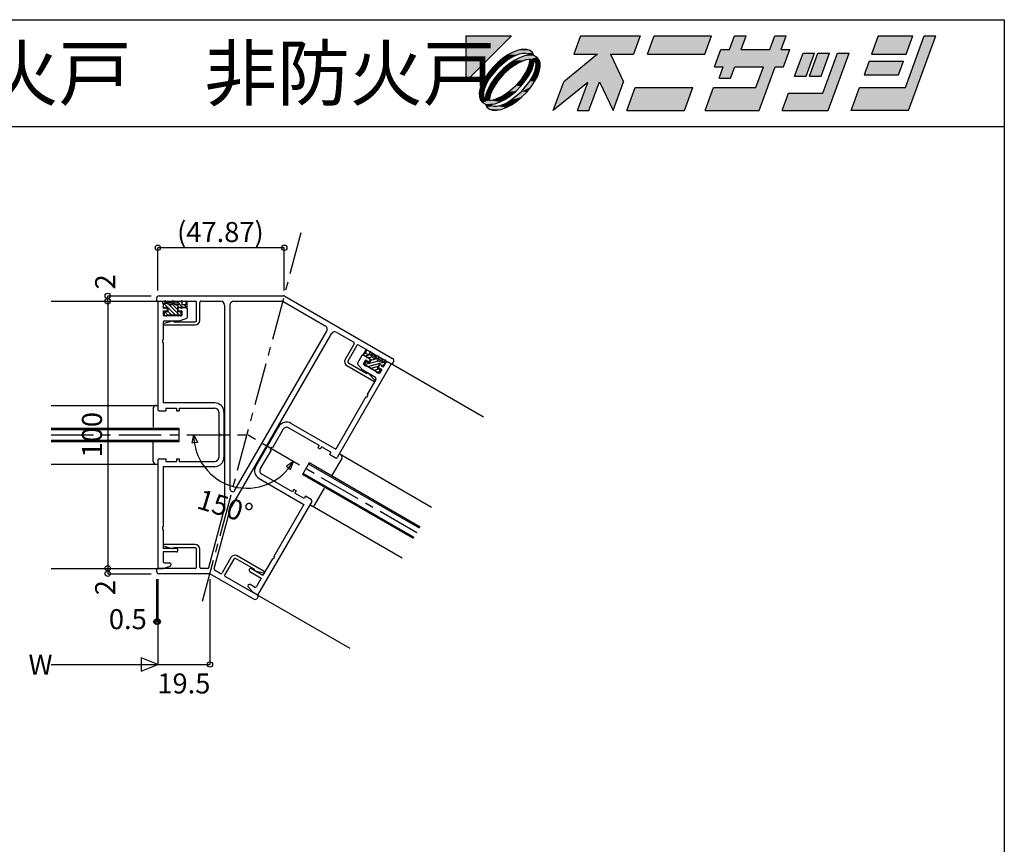
# Model space of a CAD drawing. Extents: x 5 to 956, y 5 to 1240.
# Drawn here: x 588 to 956, y 931 to 1240 of the extents above; entities that cross this region are included whole.
import ezdxf
from ezdxf.enums import TextEntityAlignment as Align

# ---------------------------------------------------------------- set-up
doc = ezdxf.new("R2010")
doc.units = 0
doc.header["$LTSCALE"] = 0.5
doc.linetypes.add('CENTER', pattern=[50.8, 31.75, -6.35, 6.35, -6.35])
for name, color, linetype in [('DANMEN', 7, 'CONTINUOUS'), ('SUNPO', 1, 'CONTINUOUS'), ('WAKU', 3, 'CONTINUOUS')]:
    doc.layers.add(name, color=color, linetype=linetype)
doc.styles.get("Standard").update_dxf_attribs({"font": 'txt.shx', "bigfont": 'extfont.shx'})

# ---------------------------------------------------------------- blocks, each defined once
blk = doc.blocks.new('*U2')
at = {"layer": 'WAKU', "linetype": 'CONTINUOUS'}
for points in [[(372.249053, 290.5), (367.971276, 290.5), (367.971276, 286.222222)], [(378.723077, 290.5), (378.095928, 288.776923), (381.524851, 288.776923)], [(378.723077, 290.5), (381.524851, 288.776923), (383.695928, 288.776923)], [(384.323077, 290.5), (378.723077, 290.5), (383.695928, 288.776923)], [(385.615385, 290.5), (384.988236, 288.776923), (390.372851, 288.776923)], [(391, 290.5), (385.615385, 290.5), (390.372851, 288.776923)], [(392.683485, 289.207692), (394.230769, 290.5), (393.153846, 290.5)], [(394.230769, 290.5), (392.683485, 289.207692), (393.760408, 289.207692)], [(396.923077, 290.5), (396.452715, 289.207692), (397.529638, 289.207692)], [(398, 290.5), (396.923077, 290.5), (397.529638, 289.207692)], [(406.615385, 290.5), (405.988236, 288.776923), (409.219005, 288.776923)], [(409.219005, 288.776923), (409.846154, 290.5), (406.615385, 290.5)], [(409.159221, 285.653846), (412, 290.5), (410.923077, 290.5)], [(412, 290.5), (409.159221, 285.653846), (409.452208, 283.5)], [(371.926464, 288.70701), (371.431374, 288.369826), (372.440235, 288.547585)], [(372.417683, 288.968648), (371.926464, 288.70701), (373.290857, 288.835581)], [(373.290857, 288.835581), (371.926464, 288.70701), (372.89514, 288.740065)], [(372.89514, 288.740065), (371.926464, 288.70701), (372.440235, 288.547585)], [(372.886988, 289.145129), (372.417683, 288.968648), (373.998821, 289.115757)], [(373.998821, 289.115757), (372.417683, 288.968648), (374.225306, 288.920895)], [(372.417683, 288.968648), (373.597996, 288.840902), (374.225306, 288.920895)], [(372.417683, 288.968648), (373.290857, 288.835581), (373.597996, 288.840902)], [(373.317143, 289.229972), (372.886988, 289.145129), (373.692348, 289.22006)], [(373.692348, 289.22006), (372.886988, 289.145129), (373.998821, 289.115757)], [(373.916941, 288.683944), (373.482636, 288.608014), (374.363484, 288.64263)], [(374.363484, 288.64263), (373.482636, 288.608014), (374.641749, 288.504452)], [(374.225306, 288.920895), (373.597996, 288.840902), (374.363484, 288.64263)], [(373.597996, 288.840902), (373.799148, 288.781929), (374.363484, 288.64263)], [(373.799148, 288.781929), (373.916941, 288.683944), (374.363484, 288.64263)], [(380.311313, 288.776923), (377.155205, 286.192308), (380.493667, 286.192308)], [(381.524851, 288.776923), (378.095928, 288.776923), (380.311313, 288.776923)], [(381.524851, 288.776923), (380.311313, 288.776923), (380.493667, 286.192308)], [(381.524851, 288.776923), (380.493667, 286.192308), (382.755205, 286.192308)], [(393.760408, 289.207692), (391.28784, 287.592308), (396.941687, 287.592308)], [(391.875792, 289.207692), (391.28784, 287.592308), (393.760408, 289.207692)], [(393.760408, 289.207692), (392.683485, 289.207692), (391.875792, 289.207692)], [(396.941687, 287.592308), (396.452715, 289.207692), (393.760408, 289.207692)], [(396.452715, 289.207692), (396.941687, 287.592308), (397.749379, 287.592308)], [(398.337331, 289.207692), (396.452715, 289.207692), (397.749379, 287.592308)], [(397.529638, 289.207692), (396.452715, 289.207692), (398.337331, 289.207692)], [(399.565894, 288.884615), (398.781958, 286.730769), (399.858881, 286.730769)], [(399.858881, 286.730769), (400.642817, 288.884615), (399.565894, 288.884615)], [(402.042817, 288.884615), (400.181958, 286.730769), (401.258881, 286.730769)], [(400.965894, 288.884615), (400.181958, 286.730769), (402.042817, 288.884615)], [(402.796663, 288.884615), (401.424776, 285.115385), (401.913747, 283.5)], [(403.873587, 288.884615), (402.796663, 288.884615), (401.913747, 283.5)], [(370.950599, 287.96948), (370.501795, 287.520677), (370.996098, 287.475108)], [(371.431374, 288.369826), (370.950599, 287.96948), (371.954587, 288.264284)], [(371.954587, 288.264284), (370.950599, 287.96948), (370.996098, 287.475108)], [(372.440235, 288.547585), (371.431374, 288.369826), (371.954587, 288.264284)], [(371.997783, 287.832235), (371.505632, 287.424128), (372.202181, 287.498991)], [(372.504269, 288.173821), (371.997783, 287.832235), (372.879878, 287.940057)], [(372.879878, 287.940057), (371.997783, 287.832235), (372.202181, 287.498991)], [(373.005639, 288.435768), (372.504269, 288.173821), (374.019229, 288.298569)], [(374.019229, 288.298569), (372.504269, 288.173821), (373.510738, 288.21124)], [(373.510738, 288.21124), (372.504269, 288.173821), (372.879878, 287.940057)], [(373.482636, 288.608014), (373.005639, 288.435768), (374.641749, 288.504452)], [(374.641749, 288.504452), (373.005639, 288.435768), (374.019229, 288.298569)], [(373.932071, 287.790402), (373.661353, 287.159534), (374.328925, 287.761987)], [(374.328925, 287.761987), (373.661353, 287.159534), (374.156732, 287.28503)], [(374.019229, 288.298569), (373.932071, 287.790402), (374.40481, 288.196249)], [(374.40481, 288.196249), (373.932071, 287.790402), (374.328925, 287.761987)], [(374.641749, 288.504452), (374.019229, 288.298569), (374.836612, 288.277967)], [(374.019229, 288.298569), (374.40481, 288.196249), (374.836612, 288.277967)], [(374.836612, 288.277967), (374.40481, 288.196249), (374.940915, 287.971493)], [(374.40481, 288.196249), (374.502951, 288.077918), (374.940915, 287.971493)], [(374.502951, 288.077918), (374.561802, 287.877253), (374.940915, 287.971493)], [(374.561802, 287.877253), (374.556361, 287.569864), (374.950827, 287.596289)], [(374.940915, 287.971493), (374.561802, 287.877253), (374.950827, 287.596289)], [(405.753055, 288.130769), (405.282694, 286.838462), (408.513463, 286.838462)], [(408.983824, 288.130769), (405.753055, 288.130769), (408.513463, 286.838462)], [(370.101449, 287.039901), (369.764265, 286.544812), (370.207035, 286.51657)], [(370.501795, 287.520677), (370.101449, 287.039901), (370.996098, 287.475108)], [(370.996098, 287.475108), (370.101449, 287.039901), (370.207035, 286.51657)], [(371.04672, 286.965174), (370.638671, 286.473), (371.545827, 286.924893)], [(371.545827, 286.924893), (370.638671, 286.473), (370.971896, 286.268471)], [(371.505632, 287.424128), (371.04672, 286.965174), (371.545827, 286.924893)], [(372.202181, 287.498991), (371.505632, 287.424128), (371.545827, 286.924893)], [(373.661353, 287.159534), (373.220238, 286.48192), (373.894843, 286.783693)], [(374.156732, 287.28503), (373.661353, 287.159534), (373.894843, 286.783693)], [(374.46071, 287.174248), (374.268507, 286.719278), (374.865984, 287.166134)], [(374.865984, 287.166134), (374.268507, 286.719278), (374.689503, 286.696828)], [(374.556361, 287.569864), (374.46071, 287.174248), (374.865984, 287.166134)], [(374.950827, 287.596289), (374.556361, 287.569864), (374.865984, 287.166134)], [(391.28784, 287.592308), (392.095533, 287.592308), (393.172456, 287.592308)], [(391.28784, 287.592308), (393.172456, 287.592308), (395.864763, 287.592308)], [(396.941687, 287.592308), (391.28784, 287.592308), (395.864763, 287.592308)], [(393.172456, 287.592308), (391.703565, 286.515385), (392.780488, 286.515385)], [(392.095533, 287.592308), (391.703565, 286.515385), (393.172456, 287.592308)], [(395.864763, 287.592308), (395.159221, 285.653846), (395.452208, 283.5)], [(396.941687, 287.592308), (395.864763, 287.592308), (395.452208, 283.5)], [(369.502627, 286.053593), (369.326146, 285.584287), (369.923519, 286.031028)], [(369.923519, 286.031028), (369.326146, 285.584287), (369.73149, 285.576021)], [(369.764265, 286.544812), (369.502627, 286.053593), (370.207035, 286.51657)], [(370.207035, 286.51657), (369.502627, 286.053593), (369.923519, 286.031028)], [(370.297156, 285.966509), (370.035293, 285.465154), (370.530712, 285.590875)], [(370.638671, 286.473), (370.297156, 285.966509), (370.971896, 286.268471)], [(370.971896, 286.268471), (370.297156, 285.966509), (370.530712, 285.590875)], [(373.220238, 286.48192), (372.646296, 285.825506), (373.553316, 286.277229)], [(373.553316, 286.277229), (372.646296, 285.825506), (373.145266, 285.785089)], [(373.98505, 286.233718), (373.195965, 285.275232), (374.427865, 286.205609)], [(374.427865, 286.205609), (373.195965, 285.275232), (374.090681, 285.71052)], [(373.894843, 286.783693), (373.220238, 286.48192), (373.553316, 286.277229)], [(374.268507, 286.719278), (373.98505, 286.233718), (374.689503, 286.696828)], [(374.689503, 286.696828), (373.98505, 286.233718), (374.427865, 286.205609)], [(377.155205, 286.192308), (376.175285, 283.5), (379.397145, 286.138462)], [(380.493667, 286.192308), (377.155205, 286.192308), (379.397145, 286.138462)], [(379.397145, 286.138462), (378.436824, 283.5), (379.513747, 283.5)], [(380.493667, 286.192308), (379.397145, 286.138462), (379.513747, 283.5)], [(380.493667, 286.192308), (381.775285, 283.5), (382.755205, 286.192308)], [(369.326146, 285.584287), (369.241303, 285.154132), (369.73149, 285.576021)], [(369.73149, 285.576021), (369.241303, 285.154132), (369.635696, 285.180404)], [(369.635696, 285.180404), (369.241303, 285.154132), (369.630358, 284.873087)], [(369.241303, 285.154132), (369.251215, 284.778928), (369.630358, 284.873087)], [(369.863139, 284.988189), (369.787305, 284.553935), (370.260168, 284.959969)], [(370.260168, 284.959969), (369.787305, 284.553935), (370.172911, 284.451856)], [(370.035293, 285.465154), (369.863139, 284.988189), (370.260168, 284.959969)], [(370.530712, 285.590875), (370.035293, 285.465154), (370.260168, 284.959969)], [(371.98994, 285.251431), (371.312263, 284.810332), (372.194232, 284.918099)], [(372.646296, 285.825506), (371.98994, 285.251431), (373.145266, 285.785089)], [(373.145266, 285.785089), (371.98994, 285.251431), (372.686363, 285.326171)], [(372.686363, 285.326171), (371.98994, 285.251431), (372.194232, 284.918099)], [(373.195965, 285.275232), (372.237497, 284.486117), (373.690335, 285.229744)], [(373.690335, 285.229744), (372.237497, 284.486117), (373.241532, 284.780941)], [(374.090681, 285.71052), (373.195965, 285.275232), (373.690335, 285.229744)], [(389.236144, 285.653846), (383.067593, 283.5), (388.452208, 283.5)], [(383.851529, 285.653846), (383.067593, 283.5), (389.236144, 285.653846)], [(391.174606, 285.653846), (390.39067, 283.5), (395.452208, 283.5)], [(395.452208, 283.5), (395.159221, 285.653846), (391.174606, 285.653846)], [(398.194006, 285.115385), (397.606055, 283.5), (401.913747, 283.5)], [(401.913747, 283.5), (401.424776, 285.115385), (398.194006, 285.115385)], [(404.851529, 285.653846), (404.067593, 283.5), (409.452208, 283.5)], [(409.452208, 283.5), (409.159221, 285.653846), (404.851529, 285.653846)], [(369.630358, 284.873087), (369.251215, 284.778928), (369.689155, 284.672435)], [(369.251215, 284.778928), (369.355518, 284.472454), (369.689155, 284.672435)], [(369.689155, 284.672435), (369.355518, 284.472454), (369.787305, 284.553935)], [(369.787305, 284.553935), (369.355518, 284.472454), (370.172911, 284.451856)], [(369.355518, 284.472454), (369.550381, 284.245969), (370.172911, 284.451856)], [(370.172911, 284.451856), (369.550381, 284.245969), (371.186428, 284.314625)], [(371.186428, 284.314625), (369.550381, 284.245969), (370.709458, 284.142397)], [(369.550381, 284.245969), (369.828646, 284.107791), (370.709458, 284.142397)], [(370.709458, 284.142397), (369.828646, 284.107791), (370.275177, 284.066476)], [(369.828646, 284.107791), (369.966824, 283.829526), (370.275177, 284.066476)], [(370.275177, 284.066476), (369.966824, 283.829526), (370.392927, 283.968568)], [(370.681395, 284.539195), (370.172911, 284.451856), (371.186428, 284.314625)], [(371.312263, 284.810332), (370.681395, 284.539195), (371.68777, 284.576545)], [(371.68777, 284.576545), (370.681395, 284.539195), (371.186428, 284.314625)], [(371.751882, 284.202798), (371.296984, 284.010368), (372.265666, 284.043411)], [(372.265666, 284.043411), (371.296984, 284.010368), (371.774448, 283.781773)], [(372.194232, 284.918099), (371.312263, 284.810332), (371.68777, 284.576545)], [(372.237497, 284.486117), (371.751882, 284.202798), (372.760756, 284.380595)], [(372.760756, 284.380595), (371.751882, 284.202798), (372.265666, 284.043411)], [(373.241532, 284.780941), (372.237497, 284.486117), (372.760756, 284.380595)], [(370.392927, 283.968568), (369.966824, 283.829526), (370.594177, 283.909498)], [(370.594177, 283.909498), (369.966824, 283.829526), (371.774448, 283.781773)], [(369.966824, 283.829526), (370.193309, 283.634664), (371.774448, 283.781773)], [(371.774448, 283.781773), (370.193309, 283.634664), (371.305142, 283.605291)], [(370.193309, 283.634664), (370.499782, 283.530361), (371.305142, 283.605291)], [(371.305142, 283.605291), (370.499782, 283.530361), (370.874987, 283.520449)], [(370.901294, 283.914863), (370.594177, 283.909498), (371.774448, 283.781773)], [(371.296984, 284.010368), (370.901294, 283.914863), (371.774448, 283.781773)]]:
    blk.add_solid(points, dxfattribs=at)

msp = doc.modelspace()

# ---------------------------------------------------------------- linework, layer by layer
at = {"layer": 'DANMEN', "color": 7, "linetype": 'CENTER'}
for p, q in [((656.07, 1022.07), (693.06, 1160.13)), ((599.33, 1084.38), (672.76, 1084.38)), ((736.36, 1047.66), (672.76, 1084.38))]:
    msp.add_line(p, q, dxfattribs=at)
at = {"layer": 'DANMEN', "color": 7, "linetype": 'CONTINUOUS'}
for p, q in [((639.83, 1136.38), (686.43, 1136.38)), ((686.93, 1136.25), (727.29, 1112.95)), ((599.33, 1134.38), (639.33, 1134.38)), ((638.83, 1135.38), (638.83, 1134.88)), ((639.33, 1134.38), (640.33, 1134.38)), ((639.33, 1134.38), (653.33, 1134.38)), ((639.33, 1134.38), (639.33, 1093.88)), ((641.33, 1133.38), (641.33, 1132.08)), ((641.33, 1132.98), (641.33, 1131.68)), ((645.94, 1129.18), (641.67, 1133.45)), ((642.83, 1133.48), (641.83, 1133.48)), ((641.98, 1134.61), (642.28, 1134.21)), ((641.98, 1134.61), (641.98, 1133.61)), ((642.15, 1134.39), (641.98, 1134.56)), ((647.33, 1133.62), (641.98, 1133.61)), ((644.68, 1134.21), (642.28, 1134.21)), ((642.92, 1133.61), (642.32, 1134.21)), ((644.53, 1132.98), (643.33, 1132.98)), ((647.65, 1128.88), (643.55, 1132.98)), ((644.33, 1133.61), (643.73, 1134.21)), ((646.63, 1131.32), (644.65, 1133.3)), ((644.98, 1134.61), (644.68, 1134.21)), ((645.75, 1133.61), (644.88, 1134.48)), ((645.28, 1134.21), (644.98, 1134.61)), ((648.03, 1134.22), (645.28, 1134.21)), ((647.33, 1132.98), (645.53, 1132.98)), ((647.28, 1132.08), (646.38, 1132.98)), ((647.16, 1133.62), (646.56, 1134.22)), ((647.33, 1133.62), (647.33, 1132.98)), ((648.7, 1132.08), (647.33, 1133.44)), ((648.33, 1133.86), (647.97, 1134.22)), ((648.33, 1134.62), (648.03, 1134.22)), ((648.33, 1134.62), (648.33, 1134.22)), ((648.33, 1134.22), (648.33, 1132.98)), ((649.63, 1132.98), (648.33, 1132.98)), ((650.13, 1132.06), (649.21, 1132.98)), ((649.91, 1134.29), (649.63, 1132.98)), ((650.13, 1133.47), (649.81, 1133.8)), ((650.13, 1134.27), (650.13, 1131.68)), ((653.83, 1127.18), (653.83, 1133.88)), ((655.03, 1127.18), (655.03, 1133.88)), ((655.53, 1134.38), (662.83, 1134.38)), ((664.33, 1132.88), (664.33, 1056.77)), ((666.33, 1132.88), (666.33, 1064.1)), ((667.83, 1134.38), (685.76, 1134.38)), ((686.51, 1134.18), (702.04, 1125.21)), ((641.63, 1132.08), (641.33, 1132.37)), ((641.33, 1132.08), (642.33, 1132.08)), ((641.63, 1132.08), (641.33, 1131.68)), ((641.33, 1130.78), (642.83, 1130.78)), ((641.33, 1130.78), (641.33, 1128.98)), ((641.33, 1128.98), (648.33, 1128.98)), ((641.63, 1132.08), (641.93, 1131.68)), ((641.97, 1131.73), (641.65, 1132.05)), ((641.73, 1130.38), (641.73, 1129.18)), ((643.03, 1130.38), (641.73, 1130.38)), ((641.99, 1128.88), (641.73, 1129.14)), ((643.11, 1129.18), (641.91, 1130.38)), ((642.23, 1132.08), (641.93, 1131.68)), ((642.43, 1128.88), (642.03, 1128.88)), ((643.03, 1132.08), (642.23, 1132.08)), ((646.93, 1129.18), (642.73, 1129.18)), ((642.83, 1131.58), (642.83, 1130.78)), ((643.03, 1132.08), (643.03, 1130.38)), ((644.53, 1129.18), (643.03, 1130.67)), ((648.03, 1132.08), (646.63, 1132.08)), ((646.63, 1132.08), (646.63, 1130.38)), ((647.93, 1130.38), (646.63, 1130.38)), ((646.83, 1131.58), (646.83, 1130.78)), ((646.83, 1130.78), (648.33, 1130.78)), ((647.63, 1128.88), (647.23, 1128.88)), ((647.33, 1132.08), (649.83, 1132.08)), ((647.93, 1130.02), (647.57, 1130.38)), ((647.93, 1130.38), (647.93, 1129.18)), ((648.33, 1131.68), (648.03, 1132.08)), ((648.33, 1132.08), (648.33, 1131.68)), ((649.83, 1132.08), (648.33, 1132.08)), ((648.33, 1130.78), (648.33, 1128.98)), ((649.83, 1132.08), (650.13, 1131.68)), ((650.33, 1131.58), (650.33, 1128.34)), ((641.33, 1126.48), (641.33, 1119.88)), ((644.74, 1126.96), (641.55, 1126.07)), ((641.63, 1125.48), (653.33, 1125.48)), ((641.83, 1126.98), (647.33, 1126.98)), ((645.33, 1126.68), (653.33, 1126.68)), ((647.33, 1126.98), (649.99, 1127.87)), ((666.26, 1056.25), (704.32, 1122.17)), ((668.2, 1063.6), (702.59, 1123.17)), ((706.37, 1122.71), (712.69, 1119.06)), ((641.03, 1119.88), (641.33, 1119.88)), ((641.03, 1119.88), (641.03, 1118.88)), ((641.03, 1118.88), (641.33, 1118.88)), ((641.33, 1118.88), (641.33, 1096.33)), ((712.87, 1118.38), (709.52, 1112.58)), ((713.91, 1117.78), (710.56, 1111.98)), ((714.59, 1117.96), (726.72, 1110.96)), ((715.79, 1114.04), (714.17, 1111.23)), ((717.31, 1116.27), (716.02, 1114.03)), ((716.48, 1114.22), (716.02, 1114.03)), ((716.44, 1114.76), (717.11, 1114.94)), ((718.64, 1112.97), (716.48, 1114.22)), ((716.48, 1114.22), (717.77, 1113.47)), ((717.05, 1113.89), (719.97, 1114.67)), ((717.51, 1116.18), (717.1, 1114.9)), ((717.1, 1114.9), (718.22, 1114.25)), ((717.15, 1115.99), (717.48, 1116.08)), ((718.84, 1115.32), (718.22, 1114.25)), ((719.04, 1115.67), (718.84, 1115.32)), ((718.9, 1115.42), (719.07, 1115.47)), ((719.04, 1115.67), (719.1, 1115.17)), ((719.41, 1114.3), (719.09, 1113.75)), ((719.1, 1115.17), (721.49, 1113.79)), ((719.41, 1114.3), (724.05, 1111.62)), ((720.37, 1113.75), (721.19, 1113.97)), ((721.49, 1113.79), (721.95, 1113.99)), ((721.95, 1113.99), (722.01, 1113.49)), ((726.72, 1110.96), (706.47, 1075.89)), ((710.74, 1111.3), (717.67, 1107.3)), ((716.09, 1108.56), (714.23, 1110.65)), ((717.12, 1112.35), (716.22, 1110.79)), ((722.29, 1107.29), (716.22, 1110.79)), ((716.64, 1110.68), (721.95, 1112.1)), ((717.27, 1111.8), (716.67, 1110.76)), ((716.78, 1110.35), (717.13, 1110.15)), ((718.42, 1111.6), (717.12, 1112.35)), ((717.27, 1111.8), (718.4, 1111.15)), ((717.77, 1113.47), (717.57, 1113.13)), ((717.57, 1113.13), (718.03, 1113.32)), ((717.99, 1110), (723.86, 1111.58)), ((718.03, 1113.32), (719.25, 1112.62)), ((718.27, 1113.18), (719.5, 1113.51)), ((719.25, 1112.62), (718.4, 1111.15)), ((718.82, 1112.29), (718.42, 1111.6)), ((719.09, 1113.75), (720.65, 1112.85)), ((719.1, 1112.37), (721.4, 1112.99)), ((722.36, 1110.82), (721.51, 1109.35)), ((721.52, 1112.35), (722.55, 1111.75)), ((721.6, 1113.04), (722.41, 1113.26)), ((722.29, 1110.29), (721.89, 1109.6)), ((722.01, 1113.49), (724.09, 1112.29)), ((722.36, 1110.82), (723.06, 1110.42)), ((722.82, 1112.33), (723.64, 1112.55)), ((723.84, 1109.97), (722.97, 1110.47)), ((723.06, 1110.42), (723.12, 1109.93)), ((723.07, 1110.33), (724.22, 1110.64)), ((723.24, 1111.93), (724.1, 1111.43)), ((724.29, 1110.75), (723.64, 1109.63)), ((724.49, 1111.1), (723.84, 1109.97)), ((724.04, 1111.62), (724.05, 1111.63)), ((724.55, 1112.49), (724.05, 1111.62)), ((724.55, 1112.49), (724.09, 1112.29)), ((726.72, 1110.96), (725.85, 1111.46)), ((761.36, 1090.96), (726.72, 1110.96)), ((727.4, 1111.15), (727.65, 1111.58)), ((710.14, 1110.26), (720.28, 1104.41)), ((720.85, 1105.81), (716.09, 1108.56)), ((717.54, 1110.26), (721.17, 1108.16)), ((720.64, 1104.88), (718.33, 1107.24)), ((719.21, 1109.29), (721.9, 1110.01)), ((720.44, 1108.59), (722.08, 1109.03)), ((721.25, 1107.77), (722.26, 1108.04)), ((721.28, 1107.75), (721.63, 1107.55)), ((721.51, 1109.35), (722.64, 1108.7)), ((723.19, 1108.85), (721.89, 1109.6)), ((722.64, 1108.7), (722.04, 1107.66)), ((723.19, 1108.85), (722.29, 1107.29)), ((723.58, 1110.12), (723.12, 1109.93)), ((723.58, 1110.12), (723.64, 1109.63)), ((721.04, 1105.12), (717.74, 1099.41)), ((718, 1099.26), (717.5, 1098.39)), ((718, 1099.26), (717.74, 1099.41)), ((660.63, 1096.33), (641.33, 1096.33)), ((717.24, 1098.54), (705.96, 1079.01)), ((717.5, 1098.39), (717.24, 1098.54)), ((599.33, 1095.38), (639.33, 1095.38)), ((637.63, 1094.38), (637.63, 1087.18)), ((638.63, 1095.38), (639.33, 1095.38)), ((639.83, 1093.38), (642.33, 1093.38)), ((642.33, 1094.38), (646.33, 1094.38)), ((642.33, 1094.38), (642.33, 1093.38)), ((646.33, 1094.38), (646.33, 1093.38)), ((646.33, 1093.38), (647.33, 1093.38)), ((647.33, 1094.38), (647.33, 1093.38)), ((647.33, 1094.38), (660.63, 1094.38)), ((662.13, 1092.88), (662.13, 1084.88)), ((664.08, 1092.88), (664.08, 1075.88)), ((689.25, 1088.66), (705.96, 1079.01)), ((599.33, 1086.88), (647.33, 1086.88)), ((599.33, 1086.38), (647.33, 1086.38)), ((647.33, 1081.88), (647.33, 1086.88)), ((662.13, 1084.88), (662.43, 1084.88)), ((662.43, 1084.88), (662.43, 1083.88)), ((684.54, 1087.4), (676.04, 1072.68)), ((686.22, 1086.42), (682.22, 1079.5)), ((699.79, 1080.32), (688.27, 1086.97)), ((599.33, 1082.38), (647.33, 1082.38)), ((599.33, 1081.88), (647.33, 1081.88)), ((637.63, 1074.38), (637.63, 1081.88)), ((662.13, 1083.88), (662.43, 1083.88)), ((662.13, 1083.88), (662.13, 1075.88)), ((681.72, 1078.63), (677.72, 1071.7)), ((681.96, 1079.65), (681.46, 1078.78)), ((681.72, 1078.63), (681.46, 1078.78)), ((682.22, 1079.5), (681.96, 1079.65)), ((699.79, 1080.32), (699.29, 1079.46)), ((700.16, 1078.96), (699.29, 1079.46)), ((700.66, 1079.82), (700.16, 1078.96)), ((704.12, 1077.82), (700.66, 1079.82)), ((704.12, 1077.82), (703.62, 1076.96)), ((707.83, 1076.84), (707.22, 1077.19)), ((741.86, 1057.19), (707.22, 1077.19)), ((599.33, 1073.38), (639.33, 1073.38)), ((638.63, 1073.38), (639.33, 1073.38)), ((639.33, 1074.88), (639.33, 1034.38)), ((639.83, 1075.38), (642.33, 1075.38)), ((642.33, 1075.38), (642.33, 1074.38)), ((642.33, 1074.38), (646.33, 1074.38)), ((646.33, 1075.38), (647.33, 1075.38)), ((646.33, 1075.38), (646.33, 1074.38)), ((647.33, 1075.38), (647.33, 1074.38)), ((647.33, 1074.38), (660.63, 1074.38)), ((696.04, 1073.83), (693.54, 1069.5)), ((737.36, 1049.4), (695.79, 1073.39)), ((737.61, 1049.83), (696.04, 1073.83)), ((705.79, 1075.71), (703.62, 1076.96)), ((708.19, 1075.47), (704.44, 1068.98)), ((660.63, 1072.43), (641.33, 1072.43)), ((641.33, 1072.43), (641.33, 1049.88)), ((735.36, 1045.93), (693.79, 1069.93)), ((677.3, 1067.96), (694.01, 1058.31)), ((689.79, 1063), (678.27, 1069.65)), ((735.11, 1045.5), (693.54, 1069.5)), ((690.29, 1063.87), (689.79, 1063)), ((691.16, 1063.37), (690.29, 1063.87)), ((691.16, 1063.37), (690.66, 1062.5)), ((694.12, 1060.5), (690.66, 1062.5)), ((698.19, 1058.15), (701.79, 1064.39)), ((696.97, 1059.44), (676.72, 1024.36)), ((694.62, 1061.37), (694.12, 1060.5)), ((696.79, 1060.12), (694.62, 1061.37)), ((658.43, 1034.75), (664.33, 1056.77)), ((666.26, 1056.25), (660.36, 1034.23)), ((694.01, 1058.31), (682.74, 1038.79)), ((696.83, 1057.79), (696.22, 1058.14)), ((730.86, 1038.14), (696.22, 1058.14)), ((641.03, 1049.88), (641.33, 1049.88)), ((641.03, 1049.88), (641.03, 1048.88)), ((641.03, 1048.88), (641.33, 1048.88)), ((641.33, 1048.88), (641.33, 1041.78)), ((646.33, 1041.78), (641.33, 1041.78)), ((646.33, 1040.58), (641.33, 1040.58)), ((641.33, 1040.58), (641.33, 1036.88)), ((641.55, 1042.69), (644.74, 1041.8)), ((653.33, 1043.28), (641.63, 1043.28)), ((653.33, 1042.08), (645.33, 1042.08)), ((646.83, 1041.08), (646.83, 1041.28)), ((653.83, 1034.88), (653.83, 1041.58)), ((655.03, 1034.88), (655.03, 1041.58)), ((666.72, 1038.45), (663.37, 1032.64)), ((667.76, 1037.85), (664.41, 1032.04)), ((675.37, 1034.03), (668.44, 1038.03)), ((679.18, 1033.22), (669.04, 1039.07)), ((682.24, 1037.92), (678.69, 1031.77)), ((682.5, 1037.77), (682.24, 1037.92)), ((683, 1038.64), (682.5, 1037.77)), ((683, 1038.64), (682.74, 1038.79)), ((599.33, 1034.38), (639.33, 1034.38)), ((638.83, 1033.88), (638.83, 1033.38)), ((639.33, 1034.38), (641.33, 1034.38)), ((653.33, 1034.38), (639.33, 1034.38)), ((641.33, 1034.38), (643.93, 1035.25)), ((641.83, 1036.38), (643.75, 1036.38)), ((657.95, 1034.38), (655.53, 1034.38)), ((662.69, 1032.46), (660.6, 1033.67)), ((673.57, 1033.91), (673.67, 1034.09)), ((673.76, 1033.23), (678.09, 1030.73)), ((674.36, 1034.27), (678.69, 1031.77)), ((675.75, 1033.49), (678.95, 1032.67)), ((658.83, 1032.38), (639.83, 1032.38)), ((675.29, 1022.88), (658.83, 1032.38)), ((676.72, 1024.36), (664.59, 1031.36)), ((678.09, 1030.73), (676.24, 1027.53)), ((674.99, 1025.36), (673.17, 1027.41)), ((675.55, 1027.34), (673.89, 1028.3)), ((676.72, 1024.36), (674.99, 1025.36)), ((676.65, 1023.25), (676.9, 1023.68)), ((711.36, 1004.36), (676.72, 1024.36))]:
    msp.add_line(p, q, dxfattribs=at)
for centre, radius, start, end in [((639.83, 1135.38), 1, 90.0002, 180), ((686.43, 1135.38), 1, 60.0002, 90.0001), ((639.33, 1134.88), 0.5, 180, 269.9998), ((640.33, 1133.38), 1, 360, 90), ((641.83, 1132.98), 0.5, 90, 180), ((642.83, 1132.98), 0.5, 0, 90), ((645.03, 1132.98), 0.5, 0, 180), ((650.02, 1134.27), 0.111, 0, 167.9053), ((653.33, 1133.88), 0.5, 0, 89.9983), ((655.53, 1133.88), 0.5, 89.9983, 180), ((662.83, 1132.88), 1.5, 0.0001, 90), ((667.83, 1132.88), 1.5, 90, 179.9999), ((685.76, 1132.88), 1.5, 60.0002, 90.0001), ((642.03, 1129.18), 0.3, 180, 270), ((642.33, 1131.58), 0.5, 360, 90), ((642.43, 1129.18), 0.3, 270, 0), ((647.33, 1131.58), 0.5, 90, 180), ((647.23, 1129.18), 0.3, 180, 270), ((647.63, 1129.18), 0.3, 270, 0), ((649.83, 1131.58), 0.5, 360, 90), ((641.83, 1126.48), 0.5, 90, 180), ((641.63, 1125.78), 0.3, 105.6424, 270), ((644.87, 1126.48), 0.5, 23.5783, 105.6423), ((649.83, 1128.34), 0.5, 288.4344, 359.9983), ((653.33, 1127.18), 1.7, 270, 360), ((653.33, 1127.18), 0.5, 270, 360), ((701.29, 1123.92), 1.5, 330, 60.0001), ((705.62, 1121.42), 1.5, 60.0003, 150.0001), ((712.44, 1118.63), 0.5, 330.0014, 60.0008), ((714.34, 1117.53), 0.5, 60.0005, 149.9991), ((716.23, 1113.79), 0.5, 60, 150), ((717.41, 1116.21), 0.111, 342.0947, 150), ((710.99, 1111.73), 1.7, 150, 240), ((710.99, 1111.73), 0.5, 150, 240), ((714.61, 1110.98), 0.5, 150.0017, 221.5656), ((716.93, 1110.61), 0.3, 150, 240), ((718.39, 1112.54), 0.5, 330, 60), ((721.08, 1112.6), 0.5, 330, 150), ((722.72, 1110.04), 0.5, 60, 150), ((722.99, 1111.5), 0.5, 60, 150), ((723.85, 1111), 0.5, 330, 60), ((725.35, 1110.6), 1, 60, 150), ((726.97, 1111.4), 0.5, 239.9998, 329.9998), ((726.79, 1112.08), 1, 329.9998, 59.9998), ((717.28, 1110.41), 0.3, 240, 330), ((717.97, 1106.89), 0.5, 44.3577, 126.4217), ((721.43, 1108.01), 0.3, 150, 240), ((721.78, 1107.81), 0.3, 240, 330), ((720.43, 1104.67), 0.3, 240, 44.3576), ((720.6, 1105.37), 0.5, 330, 60), ((660.63, 1092.88), 3.45, 360, 90), ((638.63, 1094.38), 1, 90, 180), ((639.83, 1093.88), 0.5, 180, 270), ((660.63, 1092.88), 1.5, 360, 90), ((687.52, 1085.67), 3.45, 60, 150), ((687.52, 1085.67), 1.5, 60, 150), ((638.63, 1074.38), 1, 180, 270), ((639.83, 1074.88), 0.5, 90, 180), ((660.63, 1075.88), 3.45, 270, 360), ((660.63, 1075.88), 1.5, 270, 360), ((706.04, 1076.14), 0.5, 240, 330), ((707.33, 1075.97), 1, 330, 60), ((679.02, 1070.95), 3.45, 150, 240), ((679.02, 1070.95), 1.5, 150, 240), ((667.33, 1064.1), 1, 179.9993, 330.0009), ((696.54, 1059.69), 0.5, 330, 60), ((697.33, 1058.65), 1, 240.0001, 330), ((641.63, 1042.98), 0.3, 90.0001, 254.3576), ((644.87, 1042.28), 0.5, 254.3577, 336.4217), ((646.33, 1041.28), 0.5, 0.0017, 90), ((646.33, 1041.08), 0.5, 270, 0.0017), ((653.33, 1041.58), 1.7, 0.0001, 90.0001), ((653.33, 1041.58), 0.5, 0.0001, 90.0001), ((641.83, 1036.88), 0.5, 180, 270), ((668.19, 1037.6), 1.7, 60, 149.9999), ((668.19, 1037.6), 0.5, 60, 149.9999), ((639.33, 1033.88), 0.5, 90.0002, 180), ((639.83, 1033.38), 1, 180, 269.9998), ((643.75, 1035.8), 0.581, 288.435, 90), ((653.33, 1034.88), 0.5, 270, 0.0004), ((655.53, 1034.88), 0.5, 179.9996, 270), ((657.95, 1034.88), 0.5, 270.0006, 345.0018), ((660.85, 1034.1), 0.5, 164.9985, 239.9992), ((674.01, 1033.66), 0.5, 149.9983, 240), ((674.11, 1033.84), 0.5, 60, 149.9983), ((675.87, 1033.97), 0.5, 173.5783, 255.6423), ((679.03, 1032.96), 0.3, 255.6423, 59.9999), ((662.94, 1032.89), 0.5, 240.0002, 330.0007), ((664.84, 1031.79), 0.5, 149.9986, 239.9996), ((673.6, 1027.8), 0.581, 60, 221.565), ((675.8, 1027.78), 0.5, 240, 330), ((675.79, 1023.75), 1, 239.9998, 329.9998), ((676.47, 1023.93), 0.5, 329.9998, 59.9998)]:
    msp.add_arc(centre, radius, start, end, dxfattribs=at)
at = {"layer": 'SUNPO', "color": 1, "linetype": 'CONTINUOUS'}
for p, q in [((639.33, 1138.38), (639.33, 1154.38)), ((686.7, 1154.38), (639.33, 1154.38)), ((686.7, 1138.38), (686.7, 1154.38)), ((620.56, 1134.38), (620.56, 1136.38)), ((620.56, 1136.38), (636.83, 1136.38)), ((620.56, 1134.38), (620.56, 1034.38)), ((620.56, 1034.38), (620.56, 1032.38)), ((620.56, 1032.38), (636.83, 1032.38)), ((638.83, 1030.38), (638.83, 1014.38)), ((639.33, 1030.38), (639.33, 998.38)), ((658.83, 1030.38), (658.83, 998.38)), ((638.83, 1014.38), (639.33, 1014.38)), ((599.33, 998.38), (639.33, 998.38)), ((639.33, 998.38), (658.83, 998.38))]:
    msp.add_line(p, q, dxfattribs=at)
for points in [[(652.14, 1081.28), (652.76, 1084.38), (654.13, 1081.53)], [(689.07, 1071.38), (690.09, 1074.38), (687.48, 1072.59)]]:
    msp.add_lwpolyline(points, close=True, dxfattribs=at)
at = {"layer": 'SUNPO', "color": 1}
msp.add_lwpolyline([(639.33, 998.38), (633.08, 1000.88), (633.08, 995.88)], close=True, dxfattribs=at)
for centre in [(639.33, 1154.38), (686.7, 1154.38), (620.56, 1136.38), (620.56, 1134.38), (620.56, 1034.38), (620.56, 1032.38), (638.83, 1014.38), (639.33, 1014.38), (658.83, 998.38)]:
    msp.add_circle(centre, 1, dxfattribs=at)
at = {"layer": 'SUNPO', "color": 1, "linetype": 'CONTINUOUS'}
msp.add_arc((672.76, 1084.38), 20, 180, 330.0001, dxfattribs=at)
at = {"layer": 'WAKU', "color": 3}
for p, q in [((5, 1239.77), (956.43, 1239.77)), ((956.43, 1239.77), (956.43, 5)), ((5, 1199.77), (956.43, 1199.77))]:
    msp.add_line(p, q, dxfattribs=at)
at = {"layer": 'WAKU', "color": 3, "linetype": 'CONTINUOUS'}
for p, q in [((754.65, 1233.77), (771.76, 1233.77)), ((754.65, 1216.65), (771.76, 1233.77)), ((754.65, 1233.77), (754.65, 1216.65)), ((797.66, 1233.77), (795.15, 1226.87)), ((797.66, 1233.77), (820.06, 1233.77)), ((820.06, 1233.77), (817.55, 1226.87)), ((822.72, 1226.87), (825.23, 1233.77)), ((825.23, 1233.77), (846.77, 1233.77)), ((844.26, 1226.87), (846.77, 1233.77)), ((853.5, 1228.6), (855.38, 1233.77)), ((855.38, 1233.77), (859.69, 1233.77)), ((857.81, 1228.6), (859.69, 1233.77)), ((868.58, 1228.6), (870.46, 1233.77)), ((870.46, 1233.77), (874.77, 1233.77)), ((872.89, 1228.6), (874.77, 1233.77)), ((909.23, 1233.77), (906.72, 1226.87)), ((909.23, 1233.77), (922.15, 1233.77)), ((919.4, 1214.38), (926.46, 1233.77)), ((919.64, 1226.87), (922.15, 1233.77)), ((920.58, 1205.77), (930.77, 1233.77)), ((926.46, 1233.77), (930.77, 1233.77)), ((774.31, 1228.35), (772.44, 1227.64)), ((776.04, 1228.69), (774.31, 1228.35)), ((777.54, 1228.65), (776.04, 1228.69)), ((778.76, 1228.23), (777.54, 1228.65)), ((847.92, 1222.13), (850.27, 1228.6)), ((850.27, 1228.6), (853.5, 1228.6)), ((857.81, 1228.6), (868.58, 1228.6)), ((872.89, 1228.6), (876.12, 1228.6)), ((873.76, 1222.13), (876.12, 1228.6)), ((768.49, 1225.24), (766.57, 1223.64)), ((770.58, 1224.82), (766.75, 1221.67)), ((770.47, 1226.59), (768.49, 1225.24)), ((772.44, 1227.64), (770.47, 1226.59)), ((772.53, 1225.96), (770.58, 1224.82)), ((774.35, 1226.73), (772.53, 1225.96)), ((774.79, 1225.51), (772.78, 1224.46)), ((776.81, 1224.61), (774.29, 1223.53)), ((775.93, 1227.11), (774.35, 1226.73)), ((776.7, 1226.2), (774.79, 1225.51)), ((777.16, 1227.13), (775.93, 1227.11)), ((778.43, 1226.5), (776.7, 1226.2)), ((778.84, 1224.96), (776.81, 1224.61)), ((777.96, 1226.89), (777.16, 1227.13)), ((778.43, 1226.5), (777.96, 1226.89)), ((778.49, 1222.93), (778.84, 1224.96)), ((779.67, 1227.45), (778.76, 1228.23)), ((780.22, 1226.34), (779.67, 1227.45)), ((781.33, 1225.78), (780.22, 1226.34)), ((782.11, 1224.88), (781.33, 1225.78)), ((782.53, 1223.65), (782.11, 1224.88)), ((804.01, 1226.87), (791.39, 1216.53)), ((795.15, 1226.87), (804.01, 1226.87)), ((808.87, 1226.87), (817.55, 1226.87)), ((808.87, 1226.87), (813.79, 1216.53)), ((822.72, 1226.87), (844.26, 1226.87)), ((877.89, 1218.69), (881.03, 1227.3)), ((881.03, 1227.3), (885.34, 1227.3)), ((882.2, 1218.69), (885.34, 1227.3)), ((883.49, 1218.69), (886.63, 1227.3)), ((886.63, 1227.3), (890.94, 1227.3)), ((887.8, 1218.69), (890.94, 1227.3)), ((888.47, 1212.23), (893.95, 1227.3)), ((890.42, 1205.77), (898.26, 1227.3)), ((893.95, 1227.3), (898.26, 1227.3)), ((906.72, 1226.87), (919.64, 1226.87)), ((764.77, 1221.85), (763.17, 1219.92)), ((766.75, 1221.67), (763.59, 1217.83)), ((766.57, 1223.64), (764.77, 1221.85)), ((768.79, 1221.46), (766.95, 1219.63)), ((770.76, 1223.09), (768.79, 1221.46)), ((771.58, 1221.76), (768.95, 1219.46)), ((772.78, 1224.46), (770.76, 1223.09)), ((774.29, 1223.53), (771.58, 1221.76)), ((777.41, 1220.4), (778.49, 1222.93)), ((779.39, 1220.91), (780.08, 1222.81)), ((780.08, 1222.81), (780.39, 1224.55)), ((780.78, 1224.08), (780.39, 1224.55)), ((780.61, 1220.46), (780.99, 1222.04)), ((781.01, 1223.27), (780.78, 1224.08)), ((780.99, 1222.04), (781.01, 1223.27)), ((782.23, 1220.43), (782.57, 1222.15)), ((782.57, 1222.15), (782.53, 1223.65)), ((847.92, 1222.13), (851.15, 1222.13)), ((849.58, 1217.83), (851.15, 1222.13)), ((853.89, 1217.83), (855.46, 1222.13)), ((855.46, 1222.13), (866.23, 1222.13)), ((863.4, 1214.38), (866.23, 1222.13)), ((864.58, 1205.77), (870.53, 1222.13)), ((870.53, 1222.13), (873.76, 1222.13)), ((905.78, 1224.29), (903.9, 1219.12)), ((905.78, 1224.29), (918.7, 1224.29)), ((916.82, 1219.12), (918.7, 1224.29)), ((761.82, 1217.94), (760.78, 1215.98)), ((763.17, 1219.92), (761.82, 1217.94)), ((763.59, 1217.83), (762.46, 1215.89)), ((765.32, 1217.66), (763.96, 1215.63)), ((766.95, 1219.63), (765.32, 1217.66)), ((768.95, 1219.46), (766.65, 1216.84)), ((773.35, 1215.07), (775.65, 1217.69)), ((775.65, 1217.69), (777.41, 1220.4)), ((776.98, 1216.87), (778.35, 1218.9)), ((778.35, 1218.9), (779.39, 1220.91)), ((778.71, 1216.7), (779.84, 1218.64)), ((779.84, 1218.64), (780.61, 1220.46)), ((780.48, 1216.59), (781.52, 1218.55)), ((781.52, 1218.55), (782.23, 1220.43)), ((849.58, 1217.83), (853.89, 1217.83)), ((877.89, 1218.69), (882.2, 1218.69)), ((883.49, 1218.69), (887.8, 1218.69)), ((903.9, 1219.12), (916.82, 1219.12)), ((760.07, 1214.1), (759.73, 1212.38)), ((760.78, 1215.98), (760.07, 1214.1)), ((761.69, 1214.07), (761.31, 1212.49)), ((762.46, 1215.89), (761.69, 1214.07)), ((762.91, 1213.63), (762.22, 1211.72)), ((763.96, 1215.63), (762.91, 1213.63)), ((764.89, 1214.13), (763.81, 1211.61)), ((766.65, 1216.84), (764.89, 1214.13)), ((770.73, 1212.77), (773.35, 1215.07)), ((773.51, 1213.07), (775.35, 1214.91)), ((775.35, 1214.91), (776.98, 1216.87)), ((775.55, 1212.87), (778.71, 1216.7)), ((777.53, 1212.68), (779.13, 1214.61)), ((779.13, 1214.61), (780.48, 1216.59)), ((787.47, 1205.77), (791.39, 1216.53)), ((800.36, 1216.32), (787.47, 1205.77)), ((796.51, 1205.77), (800.36, 1216.32)), ((800.82, 1205.77), (804.74, 1216.53)), ((804.74, 1216.53), (809.87, 1205.77)), ((809.87, 1205.77), (813.79, 1216.53)), ((815.04, 1205.77), (818.17, 1214.38)), ((818.17, 1214.38), (839.71, 1214.38)), ((836.58, 1205.77), (839.71, 1214.38)), ((844.33, 1205.77), (847.46, 1214.38)), ((847.46, 1214.38), (863.4, 1214.38)), ((899.04, 1205.77), (902.17, 1214.38)), ((902.17, 1214.38), (919.4, 1214.38)), ((759.73, 1212.38), (759.77, 1210.88)), ((759.77, 1210.88), (760.19, 1209.65)), ((761.31, 1212.49), (761.29, 1211.26)), ((761.29, 1211.26), (761.52, 1210.45)), ((761.52, 1210.45), (761.92, 1209.98)), ((762.22, 1211.72), (761.92, 1209.98)), ((763.81, 1211.61), (763.46, 1209.57)), ((763.46, 1209.57), (765.49, 1209.92)), ((765.49, 1209.92), (768.02, 1211.01)), ((767.51, 1209.02), (769.52, 1210.07)), ((768.02, 1211.01), (770.73, 1212.77)), ((769.52, 1210.07), (771.54, 1211.44)), ((771.54, 1211.44), (773.51, 1213.07)), ((771.72, 1209.71), (775.55, 1212.87)), ((773.81, 1209.29), (775.73, 1210.89)), ((775.73, 1210.89), (777.53, 1212.68)), ((873.19, 1205.77), (875.54, 1212.23)), ((875.54, 1212.23), (888.47, 1212.23)), ((760.19, 1209.65), (760.97, 1208.75)), ((760.97, 1208.75), (762.08, 1208.2)), ((762.08, 1208.2), (762.63, 1207.08)), ((762.63, 1207.08), (763.54, 1206.3)), ((763.54, 1206.3), (764.77, 1205.89)), ((763.87, 1208.03), (765.6, 1208.33)), ((763.87, 1208.03), (764.34, 1207.64)), ((764.34, 1207.64), (765.14, 1207.4)), ((765.14, 1207.4), (766.37, 1207.42)), ((765.6, 1208.33), (767.51, 1209.02)), ((766.27, 1205.85), (767.99, 1206.19)), ((766.37, 1207.42), (767.95, 1207.81)), ((767.95, 1207.81), (769.77, 1208.58)), ((767.99, 1206.19), (769.86, 1206.89)), ((769.77, 1208.58), (771.72, 1209.71)), ((769.86, 1206.89), (771.83, 1207.94)), ((771.83, 1207.94), (773.81, 1209.29)), ((764.77, 1205.89), (766.27, 1205.85)), ((796.51, 1205.77), (800.82, 1205.77)), ((815.04, 1205.77), (836.58, 1205.77)), ((844.33, 1205.77), (864.58, 1205.77)), ((873.19, 1205.77), (890.42, 1205.77)), ((920.58, 1205.77), (899.04, 1205.77))]:
    msp.add_line(p, q, dxfattribs=at)

# ---------------------------------------------------------------- block references
at = {"layer": 'WAKU', "color": 3, "linetype": 'CONTINUOUS', "xscale": 4, "yscale": 4, "zscale": 4}
msp.add_blockref('*U2', (-717.23, 71.77), dxfattribs=at)

# ---------------------------------------------------------------- texts
at = {"layer": 'SUNPO', "color": 1}
for s, p in [('(47.87)', (662.76, 1156.53)), ('W', (595.37, 994.53)), ('19.5', (649.08, 987.53))]:
    msp.add_text(s, height=7.5, dxfattribs=at).set_placement(p, align=Align.CENTER)
for p in [(620.56, 1141.63), (620.56, 1027.13)]:
    msp.add_text('2', height=7.5, rotation=90, dxfattribs=at).set_placement(p, align=Align.MIDDLE)
for s, rotation, p in [('100', 90, (618.4, 1084.38)), ('150°', 343, (663.45, 1053.93))]:
    msp.add_text(s, height=7.5, rotation=rotation, dxfattribs=at).set_placement(p, align=Align.CENTER)
msp.add_text('0.5', height=7.5, dxfattribs=at).set_placement((628.08, 1014.38), align=Align.MIDDLE)
at = {"layer": 'WAKU', "color": 3}
msp.add_text('角度自在方立\u3000１００ｍｍ\u3000防火戸\u3000非防火戸', height=20, dxfattribs=at).set_placement((192.85, 1219.77), align=Align.MIDDLE_LEFT)

doc.saveas('drawing.dxf')
